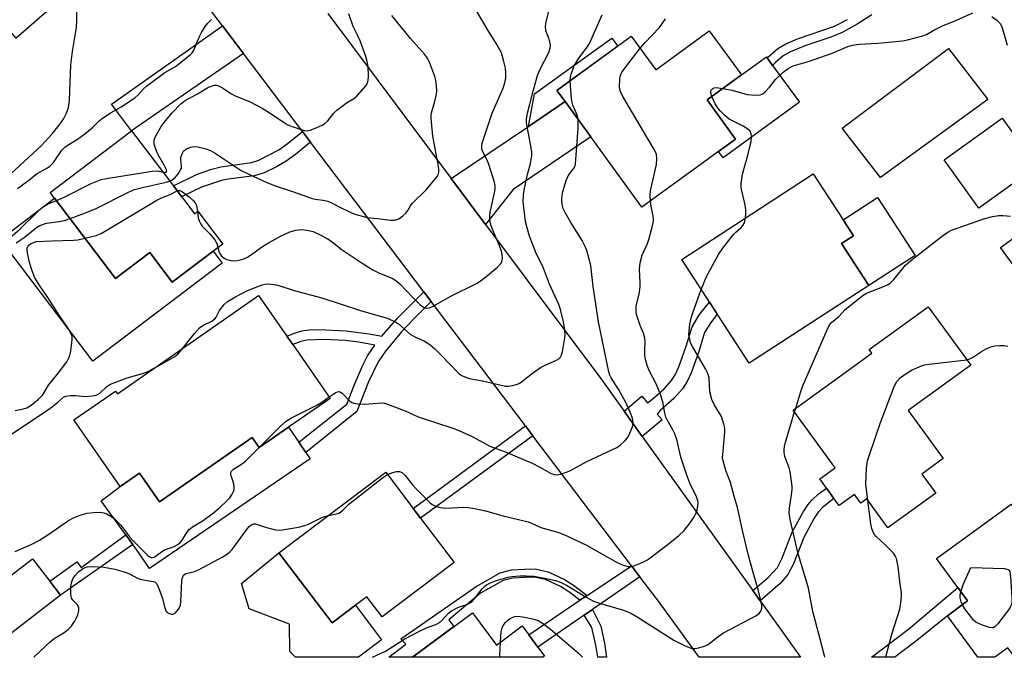
# Model space of a CAD drawing. Units: inches. Extents: x 1279759 to 1285759, y 469453 to 473454.
# Drawn here: x 1282618 to 1282888, y 469454 to 469629 of the extents above; entities that cross this region are included whole.
import ezdxf

# ---------------------------------------------------------------- set-up
doc = ezdxf.new("R2010")
doc.units = ezdxf.units.IN
doc.header["$MEASUREMENT"] = 0
for name, color, linetype in [('BLDG-Footprint', 5, 'Continuous'), ('CULTRL-Pad', 6, 'Continuous'), ('CULTRL-Swimming Pool in Ground', 4, 'Continuous'), ('TRANS-Driveway', 251, 'Continuous'), ('TRANS-Non Street Sidewalk', 7, 'Continuous'), ('TRANS-Road', 130, 'Continuous'), ('Undefined', 1, 'Continuous')]:
    doc.layers.add(name, color=color, linetype=linetype)

msp = doc.modelspace()

# ---------------------------------------------------------------- linework, layer by layer
at = {"layer": 'BLDG-Footprint'}
for points, elevation in [([(1282806.78, 469625.51), (1282815.59, 469613.41), (1282806.18, 469606.56), (1282814, 469595.81), (1282809.34, 469592.41), (1282788.31, 469577.1), (1282774.25, 469596.42), (1282767.21, 469606.08), (1282764.97, 469609.16), (1282767.67, 469611.12), (1282785.38, 469624.02), (1282792.09, 469614.82)], 267.33), ([(1282896.61, 469588.24), (1282880.72, 469576.86), (1282871.2, 469590.15), (1282887.1, 469601.53)], 270.72), ([(1282662.09, 469579.98), (1282665.62, 469575.33), (1282666.5, 469576), (1282673.34, 469566.98), (1282670.75, 469565.03), (1282659.52, 469556.51), (1282653.31, 469564.7), (1282643.92, 469557.58), (1282627.25, 469579.57), (1282626.02, 469581.19), (1282648.34, 469598.11), (1282659.81, 469582.98)], 260.89), ([(1282850.54, 469555.6), (1282817.73, 469534.27), (1282799.2, 469562.78), (1282835.28, 469586.23), (1282843.44, 469573.67), (1282846.31, 469569.25), (1282843.04, 469567.13)], 270.62), ([(1282910.65, 469567.4), (1282894.35, 469555.52), (1282886.66, 469566.07), (1282902.96, 469577.95)], 272.45), ([(1282692.53, 469539.41), (1282702.8, 469524.65), (1282691.41, 469516.72), (1282683.36, 469511.12), (1282681.41, 469513.92), (1282655.98, 469496.21), (1282650.49, 469504.09), (1282645.24, 469500.43), (1282632.52, 469518.71), (1282643.93, 469526.65), (1282644.44, 469525.92), (1282683.16, 469552.86), (1282690.94, 469541.68)], 264.84), ([(1282868.9, 469498.66), (1282855.71, 469489.08), (1282849.93, 469497.03), (1282848.36, 469495.89), (1282846.62, 469498.29), (1282842.39, 469495.21), (1282840.93, 469497.21), (1282838.88, 469500.03), (1282837.07, 469502.53), (1282841.31, 469505.61), (1282829.8, 469521.44), (1282851.33, 469537.08), (1282850.62, 469538.05), (1282866.81, 469549.81), (1282878.48, 469533.74), (1282861.34, 469521.29), (1282870.91, 469508.11), (1282865.1, 469503.88)], 274.29), ([(1282736.8, 469479.58), (1282717.05, 469464.66), (1282712.86, 469470.22), (1282709.73, 469467.86), (1282703.31, 469463.01), (1282688.77, 469482.27), (1282718.07, 469504.39), (1282725.57, 469494.45), (1282727.6, 469491.77)], 269.05), ([(1282905.7, 469458.54), (1282898.9, 469453.58), (1282890.54, 469453.58), (1282888.64, 469456.18), (1282885.07, 469453.58), (1282880.44, 469453.58), (1282872.14, 469464.94), (1282877.62, 469469.07), (1282874.93, 469472.75), (1282869.11, 469480.73), (1282889.51, 469495.63), (1282908.69, 469469.36), (1282901.59, 469464.17)], 275.62), ([(1282628.89, 469470.6), (1282614.29, 469459.39), (1282606.6, 469469.4), (1282621.2, 469480.62), (1282625.94, 469474.44)], 266.99), ([(1282741.88, 469465.8), (1282748.42, 469456.95), (1282755.44, 469462.18), (1282757.24, 469459.75), (1282759.75, 469456.35), (1282761.57, 469453.89), (1282761.16, 469453.59), (1282725.39, 469453.59)], 272.63)]:
    msp.add_lwpolyline(points, close=True, dxfattribs=dict(at, elevation=elevation))
at = {"layer": 'CULTRL-Pad'}
for points in [[(1282616.45, 469643.56), (1282626.52, 469632.03), (1282616.72, 469623.47), (1282610.44, 469630.65), (1282594.01, 469616.29), (1282590, 469620.87), (1282579.2, 469633.23), (1282587.46, 469640.45), (1282590.74, 469643.31), (1282593.82, 469639.79), (1282608.52, 469652.64)], [(1282820.76, 469598.1), (1282810.59, 469590.69), (1282809.34, 469592.41), (1282814, 469595.81), (1282806.18, 469606.56), (1282815.59, 469613.41), (1282822.42, 469618.38), (1282822.66, 469618.06), (1282824.15, 469616.01), (1282831.5, 469605.92)], [(1282627.25, 469579.57), (1282643.92, 469557.58), (1282653.31, 469564.7), (1282659.52, 469556.51), (1282670.75, 469565.03), (1282673.21, 469561.79), (1282637.71, 469534.87), (1282612.37, 469568.29)], [(1282863.22, 469563.84), (1282850.54, 469555.6), (1282843.04, 469567.13), (1282846.31, 469569.25), (1282843.44, 469573.67), (1282852.86, 469579.79)], [(1282694.23, 469512.59), (1282696.11, 469509.83), (1282697.3, 469508.09), (1282653.22, 469477.98), (1282649.66, 469483.19), (1282648.69, 469484.54), (1282646.79, 469487.19), (1282640.04, 469496.56), (1282645.24, 469500.43), (1282650.49, 469504.09), (1282655.98, 469496.21), (1282681.41, 469513.92), (1282683.36, 469511.12), (1282691.41, 469516.72)], [(1282688.77, 469482.27), (1282703.31, 469463.01), (1282709.73, 469467.86), (1282716.91, 469458.36), (1282710.6, 469453.6), (1282693.3, 469453.6), (1282691.71, 469455.13), (1282691.65, 469462.65), (1282680.61, 469466.88), (1282678.52, 469473.84)]]:
    msp.add_lwpolyline(points, close=True, dxfattribs=at)
at = {"layer": 'CULTRL-Swimming Pool in Ground'}
msp.add_lwpolyline([(1282883.2, 469606.69), (1282853.73, 469585.24), (1282843.23, 469598.81), (1282872.41, 469620.7)], close=True, dxfattribs=at)
at = {"layer": 'TRANS-Driveway'}
for points in [[(1282679.01, 469619.25), (1282648.34, 469598.11), (1282642.84, 469605.42), (1282673.24, 469626.88)], [(1282745.42, 469572.33), (1282735.99, 469584.96), (1282757.18, 469599.3), (1282767.21, 469606.08), (1282774.25, 469596.42), (1282753.03, 469581.96)]]:
    msp.add_lwpolyline(points, close=True, dxfattribs=at)
at = {"layer": 'TRANS-Non Street Sidewalk'}
msp.add_lwpolyline([(1282851.36, 469629.94), (1282847.34, 469627.32), (1282843.17, 469625.04), (1282840.08, 469623.79), (1282832.98, 469621.41), (1282828.87, 469619.68), (1282827.01, 469618.66), (1282824.92, 469616.83), (1282824.15, 469616.01), (1282822.66, 469618.06), (1282825.59, 469620.7), (1282827.79, 469621.92), (1282830.99, 469623.31), (1282841.09, 469626.83), (1282844.68, 469628.65)], dxfattribs=at)
for points in [[(1282767.21, 469606.08), (1282757.18, 469599.3), (1282758.8, 469608.21), (1282766.03, 469613.4), (1282780.09, 469623.49), (1282781.65, 469621.31), (1282767.67, 469611.12), (1282764.97, 469609.16)], [(1282697.43, 469594.92), (1282693.3, 469591.58), (1282690.73, 469589.75), (1282688.07, 469588.23), (1282684.66, 469586.56), (1282681.96, 469585.73), (1282674.87, 469584.85), (1282672.99, 469584.43), (1282667.54, 469582.62), (1282662.42, 469580.16), (1282662.09, 469579.98), (1282659.81, 469582.98), (1282666.12, 469586.06), (1282670.01, 469587.43), (1282672.8, 469588.23), (1282681.25, 469589.39), (1282683.23, 469590), (1282688.73, 469592.89), (1282691.02, 469594.52), (1282695.19, 469597.89)], [(1282730.53, 469551.21), (1282725.63, 469546.39), (1282722.38, 469542.94), (1282717.95, 469537.61), (1282715.96, 469534.69), (1282713.33, 469529.15), (1282710.15, 469521.04), (1282696.11, 469509.83), (1282694.23, 469512.59), (1282707.37, 469523.08), (1282709.47, 469528.49), (1282711.73, 469533.73), (1282713.07, 469536.34), (1282715.03, 469539.26), (1282710.68, 469540.03), (1282706.92, 469540.49), (1282701.04, 469540.8), (1282696.39, 469540.64), (1282694.78, 469540.27), (1282692.53, 469539.4), (1282690.94, 469541.68), (1282692.98, 469542.53), (1282695, 469543.15), (1282697.05, 469543.44), (1282699.59, 469543.53), (1282707.19, 469543.2), (1282713.49, 469542.38), (1282717.01, 469541.73), (1282721.37, 469546.78), (1282728.51, 469553.88)], [(1282788.4, 469514.14), (1282783.41, 469521.1), (1282788.29, 469525.26), (1282789.85, 469523.42), (1282790.89, 469524.21), (1282794.38, 469527.26), (1282796.45, 469529.54), (1282797.37, 469531.07), (1282798.4, 469533.26), (1282800.44, 469538.99), (1282802.05, 469544.26), (1282804.07, 469547.62), (1282806.8, 469551.09), (1282808.95, 469547.77), (1282807.15, 469545.49), (1282805.5, 469542.73), (1282804, 469537.81), (1282801.87, 469531.83), (1282800.68, 469529.31), (1282799.46, 469527.29), (1282797.01, 469524.59), (1282793.26, 469521.31), (1282792.52, 469520.29), (1282793.82, 469518.77)], [(1282758.4, 469514.4), (1282727.6, 469491.77), (1282725.57, 469494.45), (1282756.37, 469517.08)], [(1282820.7, 469469.09), (1282818.67, 469471.92), (1282822.9, 469475.46), (1282825.47, 469478.24), (1282826.65, 469480.59), (1282829.54, 469487.93), (1282832.57, 469493.56), (1282833.9, 469495.56), (1282834.88, 469496.7), (1282836.6, 469498.31), (1282838.88, 469500.03), (1282840.93, 469497.21), (1282837.83, 469494.74), (1282836.65, 469493.43), (1282835.53, 469491.75), (1282832.71, 469486.49), (1282829.86, 469479.25), (1282828.34, 469476.28), (1282826.21, 469473.81), (1282821.36, 469469.61)], [(1282648.69, 469484.54), (1282628.89, 469470.6), (1282625.94, 469474.44), (1282633.37, 469479.82), (1282634.53, 469478.22), (1282646.79, 469487.19)], [(1282773.26, 469470.54), (1282771.29, 469469.22), (1282768.26, 469471.51), (1282765.96, 469472.99), (1282761.82, 469474.89), (1282758.77, 469475.61), (1282756.18, 469475.5), (1282752.85, 469475.34), (1282750.26, 469474.67), (1282744.02, 469471.14), (1282735.35, 469463.89), (1282736.76, 469462.01), (1282725.39, 469453.59), (1282718.91, 469453.59), (1282723.59, 469457.2), (1282722.21, 469458.68), (1282742.82, 469473.04), (1282749.41, 469476.77), (1282752.51, 469477.57), (1282756.08, 469477.74), (1282758.98, 469477.86), (1282762.55, 469477.02), (1282767.04, 469474.96), (1282769.54, 469473.35)], [(1282787.74, 469475.64), (1282774.77, 469466.7), (1282772.46, 469465.11), (1282759.75, 469456.35), (1282757.24, 469459.75), (1282771.29, 469469.22), (1282773.26, 469470.54), (1282785.41, 469478.73)], [(1282863.71, 469458.16), (1282857.66, 469453.58), (1282851.22, 469453.58), (1282861.37, 469461.26), (1282874.93, 469472.75), (1282877.62, 469469.07), (1282872.13, 469464.94)], [(1282772.46, 469465.11), (1282774.77, 469466.7), (1282777.04, 469462.09), (1282778.03, 469457.49), (1282778.62, 469453.59), (1282776.25, 469453.59), (1282775.67, 469456.88), (1282774.53, 469461.77)]]:
    msp.add_lwpolyline(points, close=True, dxfattribs=at)
at = {"layer": 'TRANS-Road'}
msp.add_lwpolyline([(1282702.15, 469630.27), (1282735.99, 469584.96), (1282745.42, 469572.33), (1282777.18, 469529.79), (1282783.41, 469521.1), (1282788.4, 469514.14), (1282818.67, 469471.92), (1282820.7, 469469.09), (1282827.17, 469460.06), (1282831.79, 469453.58), (1282803.99, 469453.59), (1282793.08, 469468.59), (1282787.74, 469475.64), (1282785.41, 469478.73), (1282758.4, 469514.4), (1282756.37, 469517.08), (1282730.53, 469551.21), (1282728.51, 469553.88), (1282697.43, 469594.92), (1282695.19, 469597.89), (1282679.01, 469619.25), (1282673.24, 469626.88), (1282641.39, 469668.94)], dxfattribs=at)
at = {"layer": 'Undefined'}
msp.add_line((1282830.17, 469520.93, 272), (1282830.47, 469521.93, 272), dxfattribs=at)
for points, elevation in [([(1282612.96, 469584.21), (1282623.51, 469593.98), (1282626.61, 469597.23), (1282628.5, 469599.64), (1282629.75, 469601.42), (1282630.51, 469602.89), (1282631.08, 469604.43), (1282631.29, 469606.43), (1282631.67, 469616.19), (1282632.15, 469619.88), (1282633.23, 469626.47), (1282633.36, 469628.54), (1282633.23, 469634.68)], 254), ([(1282662.44, 469538.45), (1282665.63, 469542.48), (1282666.98, 469543.98), (1282667.88, 469544.67), (1282670.32, 469545.83), (1282671.2, 469546.44), (1282671.53, 469546.89), (1282672.47, 469548.72), (1282672.92, 469549.41), (1282673.8, 469550.49), (1282674.63, 469551.24), (1282676.67, 469552.46), (1282680.12, 469554.25), (1282684.19, 469555.77), (1282685.02, 469555.98), (1282685.88, 469556.05), (1282687.33, 469555.91), (1282688.48, 469555.67), (1282692.89, 469554.23), (1282700.49, 469552.28), (1282711.16, 469548.77), (1282718.4, 469546.62), (1282719.93, 469546.04), (1282720.83, 469545.55), (1282721.54, 469545.06), (1282724.75, 469542.25), (1282726.04, 469541.55), (1282728.71, 469540.3), (1282730.14, 469539.43), (1282731.38, 469538.37), (1282733.27, 469536.53), (1282738.1, 469531.48), (1282738.55, 469531.13), (1282739.3, 469530.72), (1282740.92, 469530.14), (1282744.54, 469529.46), (1282750.89, 469528.03), (1282751.75, 469527.97), (1282752.85, 469528.14), (1282754.19, 469528.56), (1282754.95, 469528.91), (1282755.67, 469529.42), (1282757.93, 469531.31), (1282760.51, 469533.14), (1282761.77, 469533.8), (1282764.9, 469535.09), (1282765.54, 469535.52), (1282765.88, 469535.89), (1282766.25, 469536.58), (1282766.49, 469537.41), (1282767.25, 469541.77), (1282767.2, 469543.44), (1282766.82, 469545.66), (1282765.95, 469549), (1282765.47, 469550.45), (1282762.99, 469555.95), (1282761.27, 469560.36), (1282759.23, 469564.69), (1282757.46, 469569.14), (1282756.8, 469571.44), (1282756.41, 469573.18), (1282755.71, 469578.61), (1282755.81, 469580.55), (1282756.09, 469582.28), (1282756.89, 469586.06), (1282757.77, 469589.15), (1282758.13, 469591.31), (1282758.12, 469592.18), (1282757.96, 469593.36), (1282756.69, 469600.28), (1282756.64, 469601.1), (1282756.7, 469601.87), (1282756.9, 469602.91), (1282757.59, 469605.4), (1282758.53, 469609.34), (1282759.67, 469613.23), (1282760.33, 469614.81), (1282762.76, 469619.55), (1282763.17, 469620.8), (1282763.23, 469621.58), (1282763.16, 469622.14), (1282762.83, 469623.24), (1282761.99, 469625.47), (1282761.86, 469626.84), (1282762.02, 469627.87), (1282763.01, 469632.07)], 264), ([(1282656.96, 469586.75), (1282657.48, 469586.66), (1282657.87, 469586.75), (1282657.98, 469586.99), (1282657.92, 469587.39), (1282657.32, 469588.62), (1282655.5, 469591.64), (1282654.96, 469593.02), (1282654.58, 469594.44), (1282654.52, 469594.99), (1282654.57, 469595.53), (1282654.84, 469596.29), (1282655.35, 469597.3), (1282656.49, 469599.27), (1282657.27, 469600.34), (1282659.51, 469602.99), (1282661.84, 469605.49), (1282663.02, 469606.37), (1282666.43, 469608.21), (1282669.41, 469610.05), (1282670.23, 469610.36), (1282671.05, 469610.56), (1282671.6, 469610.57), (1282672.33, 469610.36), (1282673.28, 469609.86), (1282675.6, 469608.34), (1282676.57, 469607.79), (1282680.88, 469605.99), (1282684.16, 469604.33), (1282685.64, 469603.41), (1282689.87, 469600.51), (1282691.02, 469599.83), (1282692.34, 469599.27), (1282694.55, 469598.49), (1282695.66, 469598.16), (1282696.49, 469598.07), (1282697.33, 469598.22), (1282698.99, 469598.85), (1282700.63, 469599.58), (1282701.37, 469600.04), (1282702.17, 469600.86), (1282703.81, 469602.94), (1282704.62, 469603.76), (1282706.42, 469605.14), (1282707.59, 469605.95), (1282709.25, 469606.91), (1282710.11, 469607.63), (1282712.59, 469610.46), (1282713.03, 469611.17), (1282713.27, 469611.96), (1282713.32, 469613.11), (1282713.2, 469615.77), (1282712.97, 469617.11), (1282712.61, 469618.44), (1282711, 469622.78), (1282710.42, 469624.1), (1282709.12, 469626.67), (1282707.91, 469630.16)], 258), ([(1282658.83, 469584.27), (1282659.71, 469584.78), (1282660.33, 469585.29), (1282661.21, 469586.38), (1282661.79, 469587.33), (1282661.99, 469587.83), (1282662.07, 469588.39), (1282661.86, 469590.18), (1282661.88, 469590.71), (1282662.2, 469591.8), (1282662.61, 469592.52), (1282663.22, 469593.06), (1282664.53, 469593.63), (1282665.36, 469593.79), (1282666.47, 469593.7), (1282668.69, 469593.17), (1282670.01, 469592.69), (1282671.23, 469591.96), (1282678.39, 469587.2), (1282684.76, 469584.2), (1282687.7, 469583), (1282692.44, 469581.44), (1282697.84, 469579.48), (1282698.65, 469579.3), (1282700.88, 469579.07), (1282702.15, 469578.75), (1282703.18, 469578.3), (1282705.78, 469576.92), (1282707.91, 469575.91), (1282709.26, 469575.33), (1282710.9, 469574.79), (1282712.85, 469574.31), (1282715.76, 469574.05), (1282719.47, 469573.58), (1282720.31, 469573.55), (1282720.85, 469573.62), (1282721.59, 469573.94), (1282722.73, 469574.75), (1282723.56, 469575.51), (1282724.07, 469576.2), (1282724.79, 469577.49), (1282725.31, 469578.17), (1282729.22, 469581.95), (1282730.54, 469583.5), (1282732.11, 469585.58), (1282732.5, 469586.3), (1282732.63, 469586.82), (1282732.62, 469587.65), (1282732.45, 469588.8), (1282730.97, 469596.59), (1282730.48, 469601.55), (1282730.5, 469602.35), (1282730.61, 469603.05), (1282731.44, 469605.84), (1282731.91, 469607.77), (1282732.01, 469608.91), (1282731.92, 469610.39), (1282731.74, 469611.86), (1282731.48, 469613.01), (1282730.16, 469616.66), (1282729.54, 469618.01), (1282728.71, 469619.11), (1282724.8, 469623.37), (1282719.75, 469629.72)], 260), ([(1282672.02, 469565.99), (1282672.36, 469564.78), (1282672.69, 469564.1), (1282673.04, 469563.68), (1282673.7, 469563.15), (1282674.46, 469562.76), (1282675.22, 469562.55), (1282676.29, 469562.43), (1282677.42, 469562.51), (1282678.87, 469562.87), (1282679.97, 469563.31), (1282681.24, 469564.1), (1282684, 469566.11), (1282685.43, 469567.04), (1282689.15, 469569.13), (1282691.73, 469570.31), (1282693.37, 469570.78), (1282695.02, 469570.97), (1282696.43, 469570.82), (1282698.1, 469570.44), (1282699.91, 469569.66), (1282702.12, 469568.43), (1282703.42, 469567.52), (1282706.11, 469565.42), (1282711.62, 469561.72), (1282714.5, 469559.92), (1282716.32, 469559.01), (1282719.8, 469557.59), (1282720.79, 469557.04), (1282721.89, 469556.06), (1282725.4, 469552.41), (1282727.52, 469550.32), (1282728.41, 469549.68), (1282728.88, 469549.48), (1282729.32, 469549.4), (1282730.05, 469549.51), (1282731.06, 469549.93), (1282732.54, 469550.73), (1282735.72, 469552.63), (1282743.1, 469556.28), (1282744.33, 469557.09), (1282745.98, 469558.35), (1282748.69, 469560.68), (1282749.66, 469561.73), (1282749.89, 469562.22), (1282750.02, 469563.05), (1282750, 469563.92), (1282749.84, 469564.74), (1282749.2, 469566.55), (1282747.2, 469571.25), (1282746.77, 469572.59), (1282746.58, 469573.72), (1282746.56, 469574.9), (1282746.64, 469575.78), (1282747.96, 469581.48), (1282748.08, 469582.33), (1282748.06, 469583.04), (1282747.75, 469584.28), (1282746.33, 469588.81), (1282745.91, 469589.84), (1282744.59, 469592.48), (1282744.43, 469593.02), (1282744.36, 469593.82), (1282744.5, 469594.67), (1282744.74, 469595.53), (1282747.22, 469602.92), (1282750.24, 469609.82), (1282750.72, 469611.21), (1282750.97, 469612.59), (1282751.01, 469613.94), (1282750.84, 469615.23), (1282750.33, 469617.5), (1282749.77, 469619.44), (1282748.54, 469621.8), (1282745.93, 469625.86), (1282742.85, 469631.19)], 262), ([(1282768.66, 469611.85), (1282768.74, 469612.8), (1282768.93, 469613.61), (1282769.34, 469614.94), (1282769.76, 469615.97), (1282771.28, 469618.37), (1282773.31, 469621.07), (1282773.93, 469622.01), (1282777.41, 469629.87)], 266), ([(1282810.5, 469609.71), (1282813.03, 469609.24), (1282817.17, 469608.04), (1282819.4, 469607.83), (1282820.73, 469607.92), (1282821.44, 469608.26), (1282822.09, 469608.81), (1282823.28, 469610.1), (1282824.92, 469612.17), (1282827.03, 469614.14), (1282828.36, 469615.22), (1282829.8, 469615.94), (1282833.61, 469617.01), (1282835.54, 469617.64), (1282840.47, 469619.38), (1282844.78, 469621.17), (1282846.05, 469621.59), (1282847.86, 469621.87), (1282853.03, 469622.15), (1282859.73, 469622.78), (1282861.16, 469623.04), (1282865.31, 469624.11), (1282866.32, 469624.51), (1282868.35, 469625.73), (1282870.88, 469627.02), (1282873.78, 469628.12), (1282879.01, 469630.44)], 270), ([(1282884.24, 469629.43), (1282885.64, 469628.48), (1282886.51, 469627.54), (1282886.86, 469626.89), (1282887.16, 469626.08), (1282888.43, 469621.54)], 270), ([(1282617.03, 469582.21), (1282619.8, 469584.26), (1282622.42, 469586.32), (1282625.25, 469587.87), (1282625.94, 469588.34), (1282626.89, 469589.41), (1282629.26, 469592.73), (1282630.03, 469593.56), (1282630.7, 469594.05), (1282633.5, 469595.79), (1282635.57, 469597.23), (1282637.52, 469598.92), (1282639.47, 469600.85), (1282640.33, 469601.54), (1282642.75, 469603.07), (1282645.52, 469604.65), (1282649.21, 469607.12), (1282650.15, 469607.97), (1282651.58, 469609.61), (1282652.43, 469610.37), (1282657.44, 469614.09), (1282660.43, 469615.72), (1282664.38, 469618.89), (1282664.97, 469619.51), (1282665.41, 469620.24), (1282666.86, 469623.76), (1282667.5, 469625.06), (1282668.56, 469626.74), (1282669.25, 469627.64), (1282670.3, 469628.58)], 256), ([(1282787.78, 469620.74), (1282789.05, 469622.18), (1282793.1, 469626.46), (1282794.8, 469628.77)], 268), ([(1282790.67, 469578.82), (1282790.59, 469580.45), (1282790.65, 469581.59), (1282792.26, 469588.81), (1282792.41, 469590.47), (1282792.32, 469591.54), (1282792.02, 469592.35), (1282791.6, 469593.13), (1282783.07, 469607.46), (1282782.38, 469608.91), (1282782.19, 469609.9), (1282782.27, 469612.43), (1282782.41, 469613.24), (1282782.7, 469613.98), (1282783.57, 469615.31), (1282787.78, 469620.74)], 268), ([(1282770.84, 469601.1), (1282770.59, 469602.18), (1282769.38, 469605.08), (1282769.06, 469606.18), (1282768.88, 469607.9), (1282768.66, 469611.85)], 266), ([(1282807.46, 469607.49), (1282807.17, 469608.38), (1282807.15, 469608.87), (1282807.3, 469609.25), (1282807.72, 469609.7), (1282808.14, 469609.87), (1282808.66, 469609.92), (1282810.5, 469609.71)], 270), ([(1282816.71, 469574.16), (1282816.83, 469575.37), (1282816.82, 469576.51), (1282816.52, 469578.13), (1282815.62, 469581.97), (1282815.49, 469582.8), (1282815.49, 469583.63), (1282815.91, 469586.15), (1282817.34, 469591.39), (1282818.23, 469595.18), (1282818.39, 469596.5), (1282818.29, 469597.28), (1282817.95, 469597.99), (1282817.34, 469598.56), (1282816.07, 469599.31), (1282812.25, 469601.3), (1282810.94, 469602.35), (1282809.72, 469603.58), (1282808.98, 469604.46), (1282808.4, 469605.46), (1282807.46, 469607.49)], 270), ([(1282702.52, 469525.04), (1282704.35, 469526.3), (1282704.83, 469526.48), (1282705.27, 469526.49), (1282705.68, 469526.32), (1282706.08, 469526.03), (1282708.3, 469523.77), (1282708.76, 469523.47), (1282709.26, 469523.29), (1282710.35, 469523.14), (1282712.33, 469523.07), (1282716.85, 469523.45), (1282717.68, 469523.32), (1282718.5, 469523.07), (1282723.36, 469521.23), (1282726.95, 469519.58), (1282736.47, 469516.44), (1282738.08, 469515.83), (1282741.73, 469514.22), (1282746.57, 469511.57), (1282751.09, 469509.89), (1282758.22, 469506.83), (1282760.27, 469505.78), (1282763.21, 469504.08), (1282764.23, 469503.71), (1282765.06, 469503.69), (1282765.91, 469503.85), (1282767.61, 469504.36), (1282768.7, 469504.81), (1282773.16, 469507.36), (1282781.39, 469511.15), (1282782.34, 469511.79), (1282783.74, 469513.11), (1282784.26, 469513.74), (1282784.7, 469514.47), (1282785.72, 469516.8), (1282785.9, 469517.86), (1282785.73, 469519.21), (1282785.1, 469520.84), (1282783.87, 469523.5), (1282781.93, 469526.99), (1282779.88, 469530.26), (1282779.53, 469530.98), (1282779.2, 469531.94), (1282776.38, 469545.68), (1282774.93, 469555.31), (1282774.31, 469561.13), (1282773.2, 469565.27), (1282772.68, 469566.54), (1282771.93, 469567.95), (1282768.77, 469572.9), (1282767.31, 469575.43), (1282766.68, 469576.73), (1282766.4, 469577.83), (1282766.31, 469579.18), (1282766.39, 469580.28), (1282766.63, 469581.41), (1282767.48, 469584.47), (1282768.03, 469585.74), (1282769.74, 469587.94), (1282769.97, 469588.45), (1282770.1, 469589), (1282770.83, 469598.75), (1282770.84, 469601.1)], 266), ([(1282627.74, 469578.92), (1282629.64, 469579.78), (1282637.26, 469583.63), (1282638.6, 469584.21), (1282639.97, 469584.67), (1282642, 469585.07), (1282654.03, 469587.04), (1282655.51, 469587.09), (1282656.96, 469586.75)], 258), ([(1282631.49, 469573.97), (1282635.7, 469575.52), (1282638.66, 469576.74), (1282647.48, 469581.2), (1282649.11, 469581.94), (1282651.38, 469582.55), (1282657.86, 469583.94), (1282658.83, 469584.27)], 260), ([(1282635.56, 469568.61), (1282638.67, 469569.33), (1282640.04, 469569.85), (1282655.27, 469579.03), (1282656.57, 469579.72), (1282658.92, 469580.61), (1282660.83, 469581.64)], 262), ([(1282660.83, 469581.64), (1282661.21, 469581.71), (1282661.62, 469581.66), (1282662.33, 469581.32), (1282664.17, 469579.94), (1282665.25, 469578.98), (1282665.76, 469578.3), (1282666.13, 469577.54), (1282666.27, 469577), (1282666.39, 469575.91)], 262), ([(1282614.25, 469568.05), (1282617.8, 469571.14), (1282622.7, 469576.02), (1282623.95, 469577.11), (1282625.26, 469577.91), (1282627.74, 469578.92)], 258), ([(1282718.53, 469503.78), (1282719.95, 469504.31), (1282721.03, 469504.57), (1282721.81, 469504.58), (1282722.55, 469504.26), (1282723.4, 469503.5), (1282725.38, 469500.91), (1282726.36, 469499.81), (1282730.13, 469496.09), (1282730.8, 469495.53), (1282731.52, 469495.11), (1282732.86, 469494.73), (1282734.54, 469494.5), (1282739.45, 469494.78), (1282740.61, 469494.7), (1282742.34, 469494.45), (1282745.38, 469493.77), (1282750.2, 469492.38), (1282757.06, 469490.75), (1282757.86, 469490.46), (1282760.54, 469489.21), (1282765.47, 469487.82), (1282767.88, 469486.86), (1282773.13, 469484.33), (1282781.55, 469479.61), (1282783.12, 469478.87), (1282784.5, 469478.47), (1282785.32, 469478.46), (1282786.13, 469478.67), (1282788.55, 469479.68), (1282789.83, 469480.35), (1282795.53, 469484.59), (1282798.42, 469487), (1282799.91, 469488.36), (1282801.52, 469490.45), (1282802.59, 469492.17), (1282803.13, 469493.19), (1282803.41, 469494), (1282803.64, 469495.12), (1282803.71, 469495.97), (1282803.65, 469496.53), (1282803.27, 469497.62), (1282801.48, 469501.35), (1282800.64, 469503.53), (1282799.01, 469508.53), (1282797.93, 469512.97), (1282797.33, 469514.94), (1282796.72, 469516.2), (1282795.19, 469518.78), (1282794.86, 469519.53), (1282794.55, 469520.63), (1282794.03, 469523.69), (1282793.37, 469525.67), (1282792.26, 469528.44), (1282790.24, 469532.33), (1282789.69, 469533.65), (1282789.25, 469535.28), (1282789.07, 469536.4), (1282789.05, 469537.88), (1282789.18, 469540.1), (1282789.09, 469541.2), (1282788.71, 469542.57), (1282787.83, 469544.6), (1282787.23, 469546.26), (1282786.82, 469547.66), (1282786.7, 469548.46), (1282786.74, 469550.05), (1282787.52, 469553.26), (1282787.82, 469555.22), (1282787.84, 469556.37), (1282787.64, 469560.13), (1282787.82, 469561.81), (1282788.39, 469563.92), (1282789.79, 469567.12), (1282790.19, 469568.21), (1282791.13, 469571.59), (1282791.46, 469573.27), (1282791.5, 469573.83), (1282791.42, 469574.63), (1282790.87, 469577.36), (1282790.67, 469578.82)], 268), ([(1282666.39, 469575.91), (1282666.61, 469574.19), (1282666.86, 469573.37), (1282667.22, 469572.6), (1282667.73, 469571.93), (1282669.7, 469569.85), (1282671.16, 469568.11), (1282671.69, 469567.14), (1282672.02, 469565.99)], 262), ([(1282616.66, 469567.35), (1282618.86, 469568.82), (1282622.27, 469571.56), (1282623.23, 469572.13), (1282625.02, 469572.72), (1282628.5, 469573.17), (1282629.93, 469573.5), (1282631.49, 469573.97)], 260), ([(1282804.58, 469554.5), (1282805.99, 469558.08), (1282809.34, 469564.15), (1282810.53, 469565.85), (1282813.44, 469569.62), (1282814.04, 469570.27), (1282815.5, 469571.55), (1282815.98, 469572.07), (1282816.41, 469572.84), (1282816.71, 469574.16)], 270), ([(1282830.47, 469521.93), (1282831.85, 469526.53), (1282832.37, 469527.92), (1282839.1, 469543.48), (1282839.76, 469544.79), (1282840.26, 469545.44), (1282842.25, 469547.08), (1282844.05, 469548.99), (1282848.08, 469552.28), (1282849, 469552.96), (1282849.9, 469553.48), (1282854.81, 469555.48), (1282855.6, 469555.84), (1282856.34, 469556.29), (1282857.37, 469557.31), (1282860.57, 469561.19), (1282862, 469562.52), (1282870.76, 469569.25), (1282872.22, 469570.27), (1282873.22, 469570.81), (1282882.3, 469573.99), (1282884.47, 469574.53), (1282886.21, 469574.81), (1282887.37, 469574.83), (1282889.4, 469574.61)], 272), ([(1282616.43, 469521.34), (1282618.72, 469521.78), (1282619.62, 469522.06), (1282620.83, 469522.76), (1282622.86, 469524.39), (1282623.99, 469525.64), (1282625.55, 469528.25), (1282627.94, 469531.17), (1282630.55, 469534.69), (1282631.32, 469536.18), (1282631.7, 469537.56), (1282632.05, 469540.8), (1282632.03, 469541.65), (1282631.9, 469542.19), (1282631.08, 469543.69), (1282628.66, 469547.17), (1282625.4, 469552.36), (1282623.21, 469555.55), (1282621.84, 469557.75), (1282621.07, 469559.62), (1282620.34, 469561.95), (1282619.8, 469564.56), (1282619.71, 469565.4), (1282619.74, 469565.93), (1282620.08, 469566.56), (1282620.65, 469567.04), (1282621.43, 469567.46), (1282622.19, 469567.66), (1282626.52, 469567.9), (1282632.42, 469568.03), (1282633.58, 469568.19), (1282635.56, 469568.61)], 262), ([(1282714.43, 469453.59), (1282717.99, 469455.29), (1282723.24, 469458.63), (1282727.32, 469460.78), (1282729.4, 469461.79), (1282731.78, 469462.62), (1282732.83, 469463.11), (1282733.65, 469463.83), (1282735.22, 469465.69), (1282736.06, 469466.35), (1282738.04, 469467.35), (1282740.57, 469468.13), (1282741.54, 469468.71), (1282742.33, 469469.57), (1282744.53, 469472.4), (1282745.12, 469473), (1282745.72, 469473.45), (1282746.79, 469474.04), (1282748.13, 469474.6), (1282751.5, 469475.55), (1282752.62, 469475.75), (1282754.85, 469475.94), (1282756.53, 469475.97), (1282758.77, 469475.88), (1282761.59, 469475.34), (1282764.56, 469474.62), (1282766.12, 469474.13), (1282767.62, 469473.39), (1282773.01, 469470.08), (1282775.03, 469468.97), (1282776.65, 469468.41), (1282783.27, 469466.54), (1282785.29, 469465.69), (1282787.02, 469464.7), (1282797.04, 469458.24), (1282800.16, 469456.74), (1282801.25, 469456.29), (1282802.08, 469456.04), (1282802.93, 469456.01), (1282803.78, 469456.15), (1282805.2, 469456.53), (1282806.28, 469456.97), (1282806.93, 469457.42), (1282809.08, 469459.19), (1282810.52, 469460.21), (1282817.96, 469464.13), (1282819.51, 469465), (1282820.45, 469465.64), (1282820.95, 469466.26), (1282821.18, 469467.03), (1282821.17, 469467.86), (1282820.85, 469469.55), (1282820.29, 469471.81), (1282818.78, 469476.89), (1282817.55, 469481.51), (1282815.97, 469488), (1282814.5, 469494.7), (1282813.52, 469498.06), (1282812.6, 469501.58), (1282811.34, 469504.82), (1282810.54, 469507.51), (1282810.43, 469508.34), (1282810.45, 469509.17), (1282811.05, 469515.39), (1282811.01, 469516.51), (1282810.78, 469517.59), (1282810.08, 469519.65), (1282808.16, 469522.79), (1282807.49, 469524.33), (1282806.96, 469526.47), (1282806.73, 469530.28), (1282806.41, 469531.5), (1282805.74, 469532.79), (1282802.14, 469538.84), (1282801.66, 469539.9), (1282801.3, 469541.3), (1282801.19, 469542.16), (1282801.22, 469543.02), (1282801.45, 469545.03), (1282801.76, 469546.73), (1282802.31, 469548.41), (1282804.58, 469554.5)], 270), ([(1282654.68, 469533.04), (1282660.22, 469536.11), (1282661.1, 469536.85), (1282662.44, 469538.45)], 264), ([(1282877.38, 469535.26), (1282878.22, 469535.49), (1282878.93, 469535.83), (1282881.39, 469537.55), (1282882.67, 469538.23), (1282883.99, 469538.8), (1282885.07, 469539.03), (1282886.45, 469539.14), (1282887.56, 469539.14), (1282888.68, 469538.95)], 274), ([(1282850.22, 469496.63), (1282849.71, 469501.23), (1282849.91, 469505.52), (1282850.16, 469507.5), (1282850.67, 469509.17), (1282853.74, 469518.01), (1282857.36, 469527.62), (1282857.8, 469528.6), (1282858.22, 469529.27), (1282859.09, 469530.27), (1282860.49, 469531.32), (1282862.25, 469532.39), (1282864.96, 469533.62), (1282865.82, 469533.84), (1282866.98, 469534.01), (1282877.38, 469535.26)], 274), ([(1282615.26, 469514.73), (1282624.5, 469520.86), (1282626.67, 469522.38), (1282628.07, 469523.47), (1282629.66, 469524.94), (1282630.32, 469525.24), (1282631.46, 469525.39), (1282632.96, 469525.4), (1282635.64, 469525.2), (1282637.58, 469525.3), (1282638.64, 469525.49), (1282639.58, 469525.96), (1282641.6, 469527.93), (1282642.55, 469528.52), (1282646.85, 469530.17), (1282651.57, 469531.53), (1282652.61, 469531.95), (1282654.68, 469533.04)], 264), ([(1282683.33, 469511.15), (1282689.19, 469517.05), (1282690.72, 469518.43), (1282692.24, 469519.31), (1282699.36, 469522.87), (1282700.52, 469523.58), (1282702.52, 469525.04)], 266), ([(1282616.46, 469482.65), (1282620.81, 469484.57), (1282623.06, 469485.7), (1282625.96, 469487.57), (1282631.07, 469491.13), (1282632.4, 469491.87), (1282634.28, 469492.56), (1282636.21, 469493.1), (1282637.93, 469493.34), (1282639.65, 469493.43), (1282640.7, 469493.27), (1282641.55, 469492.94), (1282642.65, 469492.33), (1282643.53, 469491.66), (1282644.6, 469490.69), (1282645.39, 469489.85), (1282647.83, 469486.58), (1282648.74, 469485.51), (1282652.79, 469481.56), (1282653.37, 469481.11), (1282653.73, 469480.96), (1282654.11, 469480.94), (1282654.5, 469481.06), (1282657.17, 469482.94), (1282660.05, 469484), (1282661, 469484.56), (1282661.63, 469485.11), (1282662.18, 469485.74), (1282663.49, 469487.86), (1282664.16, 469488.68), (1282665.06, 469489.35), (1282667.95, 469491.17), (1282670.79, 469493.23), (1282672.67, 469494.78), (1282674.51, 469496.51), (1282675.26, 469497.39), (1282675.93, 469498.34), (1282676.32, 469499.1), (1282676.47, 469499.62), (1282676.52, 469500.4), (1282676.42, 469501.19), (1282675.63, 469503.38), (1282675.52, 469503.9), (1282675.55, 469504.34), (1282675.71, 469504.68), (1282676.26, 469505.21), (1282678.2, 469506.4), (1282679.56, 469507.43), (1282683.33, 469511.15)], 266), ([(1282702.33, 469492.51), (1282704.44, 469492.92), (1282705.19, 469493.18), (1282705.65, 469493.45), (1282706.3, 469493.99), (1282707.94, 469495.61), (1282709.08, 469496.57), (1282717.12, 469502.87), (1282718.53, 469503.78)], 268), ([(1282855.16, 469453.58), (1282855.25, 469454.11), (1282856.79, 469459.97), (1282859.01, 469466.76), (1282859.33, 469468.49), (1282859.5, 469470.53), (1282859.44, 469471.38), (1282859.08, 469473.68), (1282858.57, 469478.45), (1282858.12, 469480.71), (1282857.77, 469481.47), (1282857.25, 469482.14), (1282855.01, 469484.43), (1282852.57, 469486.72), (1282852.06, 469487.31), (1282851.68, 469487.97), (1282851.31, 469488.92), (1282851.04, 469490.17), (1282850.22, 469496.63)], 274), ([(1282621.52, 469453.6), (1282624.92, 469456.86), (1282626.02, 469457.87), (1282627.14, 469458.77), (1282629.83, 469460.38), (1282630.98, 469461.21), (1282631.75, 469462.02), (1282632.7, 469463.44), (1282633.26, 469464.44), (1282633.6, 469465.23), (1282633.85, 469466.36), (1282633.85, 469467.18), (1282633.7, 469467.65), (1282633.44, 469468.04), (1282632.23, 469469.25), (1282631.86, 469469.85), (1282631.65, 469470.89), (1282631.7, 469472.91), (1282631.87, 469474.05), (1282632.27, 469475.08), (1282632.84, 469476.02), (1282633.8, 469477.03), (1282634.91, 469477.89), (1282635.63, 469478.24), (1282636.14, 469478.39), (1282637.59, 469478.5), (1282640.84, 469478.34), (1282643.75, 469477.74), (1282646.33, 469477.06), (1282647.59, 469476.54), (1282649.95, 469475.33), (1282650.66, 469475.04), (1282652.05, 469474.72), (1282654.23, 469474.41), (1282654.69, 469474.27), (1282655.23, 469473.79), (1282655.84, 469472.51), (1282656.73, 469469.95), (1282657.47, 469467.12), (1282657.76, 469466.35), (1282658.04, 469465.93), (1282658.61, 469465.57), (1282659.28, 469465.42), (1282659.73, 469465.46), (1282660.37, 469465.83), (1282660.94, 469466.39), (1282661.42, 469467.06), (1282661.73, 469467.85), (1282661.87, 469468.92), (1282662.14, 469474.61), (1282662.27, 469475.45), (1282662.61, 469476.13), (1282663.19, 469476.54), (1282665.31, 469477.04), (1282666.66, 469477.6), (1282673.18, 469481.05), (1282674.68, 469481.95), (1282675.32, 469482.54), (1282675.89, 469483.21), (1282680.17, 469488.92), (1282680.72, 469489.53), (1282681.27, 469489.98), (1282681.84, 469490.22), (1282682.34, 469490.21), (1282685.39, 469489.24), (1282687.42, 469488.68), (1282688.59, 469488.5), (1282689.75, 469488.57), (1282694.12, 469489.32), (1282695.84, 469489.72), (1282696.89, 469490.15), (1282700.74, 469492.01), (1282702.33, 469492.51)], 268), ([(1282875.78, 469471.59), (1282876.52, 469473.7), (1282878.48, 469478.26), (1282887.73, 469477.92), (1282888.74, 469477.68), (1282888.92, 469477.54), (1282889.15, 469477.15), (1282889.38, 469475.79), (1282889.74, 469470.09), (1282889.77, 469468.92), (1282889.65, 469468.08), (1282889.28, 469467.31), (1282888.78, 469466.58), (1282885.86, 469462.74), (1282885.08, 469461.92), (1282884.65, 469461.69), (1282884.41, 469461.65), (1282883.65, 469461.75), (1282881.45, 469462.52), (1282879.88, 469463.26), (1282879.22, 469463.81), (1282878.64, 469464.47), (1282876.86, 469466.88), (1282876.18, 469467.99)], 276), ([(1282876.18, 469467.99), (1282875.82, 469468.85), (1282875.59, 469469.88), (1282875.6, 469470.68), (1282875.78, 469471.59)], 276), ([(1282749.22, 469453.59), (1282749.3, 469454.07), (1282749.53, 469457.78)], 272)]:
    msp.add_lwpolyline(points, dxfattribs=dict(at, elevation=elevation))
for points in [[(1282838.44, 469453.58, 272), (1282838.37, 469454, 272), (1282837.13, 469458.9, 272), (1282835.15, 469466.11, 272), (1282833.97, 469472.59, 272), (1282831.05, 469482.37, 272), (1282829.08, 469491.02, 272), (1282828.71, 469493.01, 272), (1282828.73, 469494.53, 272), (1282829.44, 469498.83, 272), (1282829.51, 469499.69, 272), (1282829.48, 469500.54, 272), (1282828.92, 469504.5, 272), (1282828.63, 469505.56, 272), (1282827.49, 469508.71, 272), (1282827.31, 469509.78, 272), (1282827.28, 469510.59, 272), (1282827.39, 469511.44, 272), (1282827.68, 469512.58, 272), (1282830.17, 469520.93, 272)], [(1282749.53, 469457.78, 272), (1282749.71, 469460.55, 272), (1282749.95, 469461.67, 272), (1282750.27, 469462.29, 272), (1282750.9, 469463.12, 272), (1282751.47, 469463.72, 272), (1282752.12, 469464.23, 272), (1282753.33, 469464.82, 272), (1282754.14, 469464.91, 272), (1282756.17, 469464.61, 272), (1282759.06, 469463.96, 272), (1282759.83, 469463.65, 272), (1282761, 469462.98, 272), (1282763.27, 469461.3, 272), (1282770.86, 469454.7, 272), (1282772.04, 469453.59, 272)]]:
    msp.add_polyline3d(points, dxfattribs=at)

doc.saveas('drawing.dxf')
